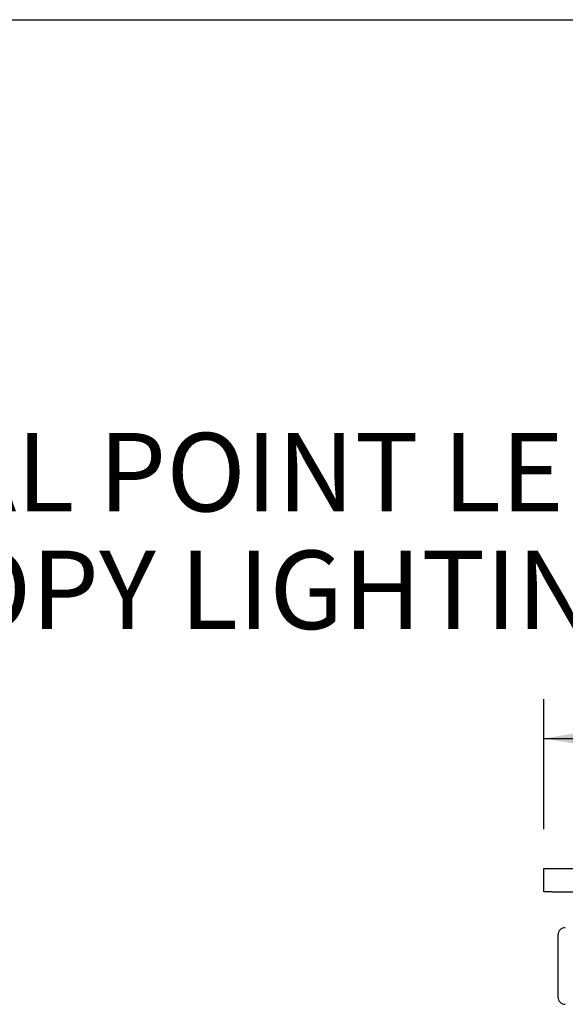
# Model space of a CAD drawing. Units: inches. Extents: x 22 to 397, y -413 to -13.
# Drawn here: x 178 to 187, y -28 to -13 of the extents above; entities that cross this region are included whole.
import ezdxf
from ezdxf.enums import TextEntityAlignment as Align

# ---------------------------------------------------------------- set-up
doc = ezdxf.new("R2010")
doc.units = ezdxf.units.IN
doc.header["$MEASUREMENT"] = 0
for name, color, linetype in [('Default', 7, 'Continuous'), ('HDefault', 7, 'Continuous'), ('Hussmann_text', 7, 'Continuous'), ('Outline', 7, 'Continuous')]:
    doc.layers.add(name, color=color, linetype=linetype)
doc.styles.add('SEACAD_Arial', font='arial.ttf')
doc.dimstyles.new('ANSI', dxfattribs={"dimtxt": 1.25, "dimasz": 1.5625, "dimexe": 0.625, "dimexo": 0.625, "dimgap": 0.125, "dimtad": 0, "dimtih": 1, "dimtoh": 1, "dimdec": 3, "dimzin": 4, "dimdsep": 46, "dimlunit": 5, "dimtxsty": 'SEACAD_Arial', "dimblk1": '_SE_FILLED', "dimblk2": '_SE_FILLED', "dimsah": 1, "dimcen": 0.625, "dimazin": 0, "dimtfac": 1, "dimtdec": 3, "dimtofl": 0, "dimtmove": 0, "dimatfit": 3, "dimfxl": 0, "dimtolj": 1, "dimtzin": 4, "dimarcsym": 0})

# ---------------------------------------------------------------- blocks, each defined once
blk = doc.blocks.new('SE19')
at = {"layer": 'Default', "color": 7, "linetype": 'Continuous'}
for p, q in [((0, 0), (0, 0.375)), ((0, 0.375), (26.315, 0.375)), ((0.125, 0), (0, 0)), ((0.125, 0), (26.315, 0))]:
    blk.add_line(p, q, dxfattribs=at)
blk = doc.blocks.new('DMBLK278')
at = {"linetype": 'Continuous'}
for points in [[(188.287, -23.981), (186.724, -24.241), (188.287, -24.502)], [(211.477, -23.981), (211.477, -24.502), (213.039, -24.241)]]:
    blk.add_hatch(color=7, dxfattribs=at).paths.add_polyline_path(points)
at = {"color": 7, "linetype": 'Continuous'}
for p, q in [((186.724, -25.687), (186.724, -23.616)), ((213.039, -25.687), (213.039, -23.616)), ((186.724, -24.241), (196.249, -24.241)), ((203.515, -24.241), (213.039, -24.241))]:
    blk.add_line(p, q, dxfattribs=at)
at = {"color": 7, "linetype": 'Continuous', "style": 'SEACAD_Arial'}
for s, p in [('26 3/8', (196.686, -23.616)), ('"', (202.452, -23.616))]:
    blk.add_text(s, height=1.25, dxfattribs=at).set_placement(p, align=Align.TOP_LEFT)
blk = doc.blocks.new('_SE_FILLED')
at = {"color": 0}
blk.add_line((0, 0), (-1, 0), dxfattribs=at)
blk.add_solid([(0, 0), (-1, -0.1665), (-1, 0.1665), (0, 0)], dxfattribs=at)

msp = doc.modelspace()

# ---------------------------------------------------------------- linework, layer by layer
at = {"layer": 'HDefault', "color": 7, "linetype": 'Continuous'}
msp.add_line((21.5747, -12.7872), (396.5747, -12.7872), dxfattribs=at)
at = {"layer": 'Outline', "color": 7, "linetype": 'Continuous'}
msp.add_line((186.9472, -27.3745), (186.9472, -28.3587), dxfattribs=at)
for centre, start, end in [((187.0653, -27.3745), 90, 180), ((187.0653, -28.3587), 180, 270)]:
    msp.add_arc(centre, 0.1181, start, end, dxfattribs=at)

# ---------------------------------------------------------------- block references
at = {"layer": 'Outline', "color": 7}
msp.add_blockref('SE19', (186.7243, -26.6866), dxfattribs=at)

# ---------------------------------------------------------------- texts
at = {"layer": 'Hussmann_text', "char_height": 1.25, "attachment_point": 1}
for s, insert, width in [('{\\fArial|b0||i0||c0|p34;\\C7;\\H1.25;\\W1.;FOCAL POINT LED }', (173.9948, -19.372), 16.032609), ('{\\fArial|b0||i0||c0|p34;\\C7;\\H1.25;\\W1.;CANOPY LIGHTING}', (173.9405, -21.247), 16.086957)]:
    msp.add_mtext(s, dxfattribs=dict(at, insert=insert, width=width))

# ---------------------------------------------------------------- dimensions: what is measured, and where the dimension line sits
at = {"color": 7, "linetype": 'Continuous'}
dim = msp.add_linear_dim(base=(186.7243, -24.2412), p1=(186.7243, -26.3116), p2=(213.0393, -26.3116), angle=0, text='\\A1;<> "', dimstyle='ANSI', dxfattribs=at)
dim.commit()
dim.dimension.update_dxf_attribs({"geometry": 'DMBLK278', "text_midpoint": (199.8818, -24.2412), "dimtype": 161})

doc.saveas('drawing.dxf')
